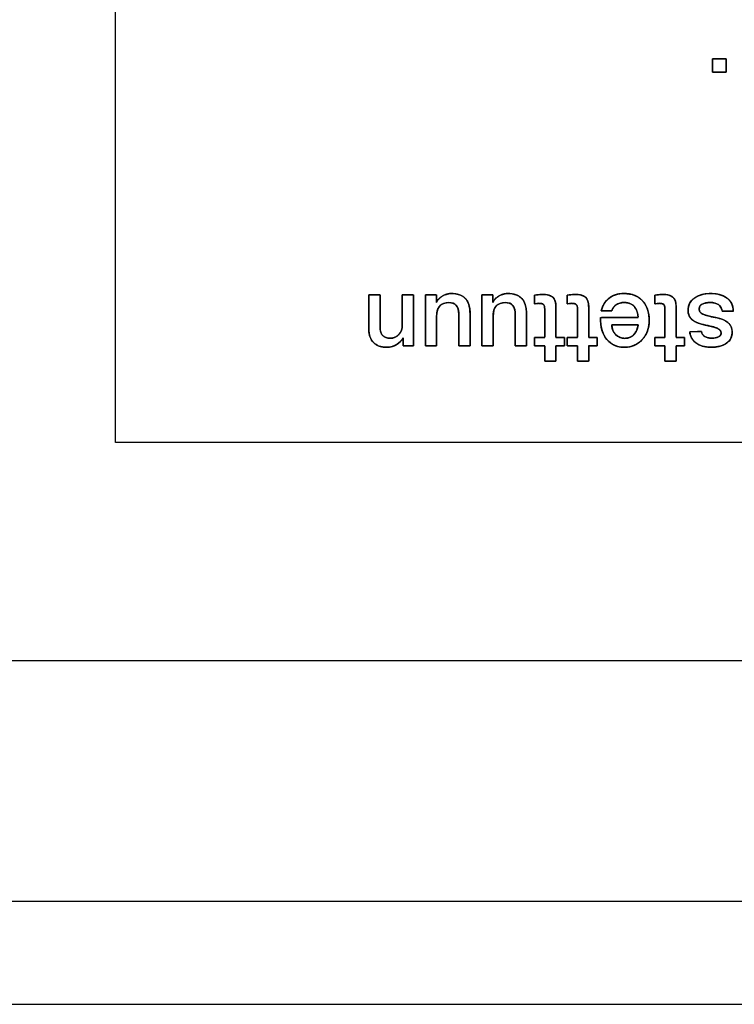
# Model space of a CAD drawing. Units: millimetres. Extents: x 5 to 821, y 20 to 574.
# Drawn here: x 380 to 396, y 83 to 106 of the extents above; entities that cross this region are included whole.
import ezdxf

# ---------------------------------------------------------------- set-up
doc = ezdxf.new("R2010")
doc.units = ezdxf.units.MM
for name, color, linetype in [('00-3475-0101_TOP', 7, 'Continuous'), ('Default', 7, 'Continuous'), ('Seri', 7, 'Continuous')]:
    doc.layers.add(name, color=color, linetype=linetype)

# ---------------------------------------------------------------- blocks, each defined once
blk = doc.blocks.new('SE3')
at = {"layer": '00-3475-0101_TOP', "color": 7, "linetype": 'Continuous'}
for p, q in [((413.598, 91.06), (176.122, 91.06)), ((78.612, 83.06), (511.108, 83.06))]:
    blk.add_line(p, q, dxfattribs=at)
at = {"layer": '00-3475-0101_TOP', "color": 7}
blk.add_line((78.612, 85.46), (511.108, 85.46), dxfattribs=at)

msp = doc.modelspace()

# ---------------------------------------------------------------- linework, layer by layer
at = {"layer": 'Seri', "color": 7, "linetype": 'Continuous'}
for points in [[(381.737, 96.151), (381.737, 96.151), (381.737, 116.151), (381.737, 116.151)], [(395.652, 104.778), (395.652, 104.778), (395.652, 105.085), (395.652, 105.085)], [(395.652, 105.085), (395.652, 105.085), (395.969, 105.085), (395.969, 105.085)], [(395.969, 105.085), (395.969, 105.085), (395.969, 104.778), (395.969, 104.778)], [(395.969, 104.778), (395.969, 104.778), (395.652, 104.778), (395.652, 104.778)], [(387.64, 99.585), (387.64, 99.585), (387.904, 99.585), (387.904, 99.585)], [(387.64, 98.773), (387.64, 98.773), (387.64, 99.585), (387.64, 99.585)], [(387.904, 99.585), (387.904, 99.585), (387.904, 98.826), (387.904, 98.826)], [(388.42, 98.877), (388.42, 98.877), (388.42, 99.585), (388.42, 99.585)], [(388.42, 99.585), (388.42, 99.585), (388.681, 99.585), (388.681, 99.585)], [(388.681, 99.585), (388.681, 99.585), (388.681, 98.4), (388.681, 98.4)], [(388.957, 98.4), (388.957, 98.4), (388.957, 99.585), (388.957, 99.585)], [(388.957, 99.585), (388.957, 99.585), (389.213, 99.585), (389.213, 99.585)], [(389.213, 99.585), (389.213, 99.585), (389.213, 99.411), (389.213, 99.411)], [(390.273, 98.4), (390.273, 98.4), (390.273, 99.585), (390.273, 99.585)], [(390.273, 99.585), (390.273, 99.585), (390.53, 99.585), (390.53, 99.585)], [(390.53, 99.585), (390.53, 99.585), (390.53, 99.411), (390.53, 99.411)], [(391.502, 99.581), (391.502, 99.581), (391.678, 99.597), (391.678, 99.597)], [(391.502, 99.381), (391.502, 99.381), (391.502, 99.581), (391.502, 99.581)], [(392.265, 99.581), (392.265, 99.581), (392.442, 99.597), (392.442, 99.597)], [(392.265, 99.381), (392.265, 99.381), (392.265, 99.581), (392.265, 99.581)], [(394.304, 99.581), (394.304, 99.581), (394.481, 99.597), (394.481, 99.597)], [(394.304, 99.381), (394.304, 99.381), (394.304, 99.581), (394.304, 99.581)], [(391.603, 99.39), (391.603, 99.39), (391.502, 99.381), (391.502, 99.381)], [(392.366, 99.39), (392.366, 99.39), (392.265, 99.381), (392.265, 99.381)], [(394.405, 99.39), (394.405, 99.39), (394.304, 99.381), (394.304, 99.381)], [(389.736, 98.4), (389.736, 98.4), (389.736, 99.14), (389.736, 99.14)], [(389.998, 99.166), (389.998, 99.166), (389.998, 98.4), (389.998, 98.4)], [(391.052, 98.4), (391.052, 98.4), (391.052, 99.14), (391.052, 99.14)], [(391.314, 99.166), (391.314, 99.166), (391.314, 98.4), (391.314, 98.4)], [(391.738, 98.595), (391.738, 98.595), (391.738, 99.257), (391.738, 99.257)], [(391.999, 99.312), (391.999, 99.312), (391.999, 98.595), (391.999, 98.595)], [(392.502, 98.595), (392.502, 98.595), (392.502, 99.257), (392.502, 99.257)], [(392.763, 99.312), (392.763, 99.312), (392.763, 98.595), (392.763, 98.595)], [(393.302, 99.214), (393.302, 99.214), (393.057, 99.214), (393.057, 99.214)], [(394.54, 98.595), (394.54, 98.595), (394.54, 99.257), (394.54, 99.257)], [(394.802, 99.312), (394.802, 99.312), (394.802, 98.595), (394.802, 98.595)], [(396.134, 99.204), (396.134, 99.204), (395.873, 99.204), (395.873, 99.204)], [(389.22, 99.085), (389.22, 99.085), (389.22, 98.4), (389.22, 98.4)], [(390.537, 99.085), (390.537, 99.085), (390.537, 98.4), (390.537, 98.4)], [(393.036, 99.06), (393.036, 99.06), (393.917, 99.06), (393.917, 99.06)], [(393.917, 98.888), (393.917, 98.888), (393.302, 98.888), (393.302, 98.888)], [(395.118, 98.725), (395.118, 98.725), (395.391, 98.732), (395.391, 98.732)], [(388.438, 98.4), (388.438, 98.4), (388.441, 98.585), (388.441, 98.585)], [(391.502, 98.4), (391.502, 98.4), (391.502, 98.595), (391.502, 98.595)], [(391.502, 98.595), (391.502, 98.595), (391.738, 98.595), (391.738, 98.595)], [(391.999, 98.595), (391.999, 98.595), (392.197, 98.595), (392.197, 98.595)], [(392.197, 98.595), (392.197, 98.595), (392.197, 98.4), (392.197, 98.4)], [(392.265, 98.4), (392.265, 98.4), (392.265, 98.595), (392.265, 98.595)], [(392.265, 98.595), (392.265, 98.595), (392.502, 98.595), (392.502, 98.595)], [(392.763, 98.595), (392.763, 98.595), (392.96, 98.595), (392.96, 98.595)], [(392.96, 98.595), (392.96, 98.595), (392.96, 98.4), (392.96, 98.4)], [(394.304, 98.4), (394.304, 98.4), (394.304, 98.595), (394.304, 98.595)], [(394.304, 98.595), (394.304, 98.595), (394.54, 98.595), (394.54, 98.595)], [(394.802, 98.595), (394.802, 98.595), (394.999, 98.595), (394.999, 98.595)], [(394.999, 98.595), (394.999, 98.595), (394.999, 98.4), (394.999, 98.4)], [(388.681, 98.4), (388.681, 98.4), (388.438, 98.4), (388.438, 98.4)], [(389.22, 98.4), (389.22, 98.4), (388.957, 98.4), (388.957, 98.4)], [(389.998, 98.4), (389.998, 98.4), (389.736, 98.4), (389.736, 98.4)], [(390.537, 98.4), (390.537, 98.4), (390.273, 98.4), (390.273, 98.4)], [(391.314, 98.4), (391.314, 98.4), (391.052, 98.4), (391.052, 98.4)], [(391.738, 98.4), (391.738, 98.4), (391.502, 98.4), (391.502, 98.4)], [(391.738, 98.044), (391.738, 98.044), (391.738, 98.4), (391.738, 98.4)], [(392.197, 98.4), (392.197, 98.4), (391.999, 98.4), (391.999, 98.4)], [(391.999, 98.4), (391.999, 98.4), (391.999, 98.044), (391.999, 98.044)], [(392.502, 98.4), (392.502, 98.4), (392.265, 98.4), (392.265, 98.4)], [(392.502, 98.044), (392.502, 98.044), (392.502, 98.4), (392.502, 98.4)], [(392.96, 98.4), (392.96, 98.4), (392.763, 98.4), (392.763, 98.4)], [(392.763, 98.4), (392.763, 98.4), (392.763, 98.044), (392.763, 98.044)], [(394.54, 98.4), (394.54, 98.4), (394.304, 98.4), (394.304, 98.4)], [(394.54, 98.044), (394.54, 98.044), (394.54, 98.4), (394.54, 98.4)], [(394.999, 98.4), (394.999, 98.4), (394.802, 98.4), (394.802, 98.4)], [(394.802, 98.4), (394.802, 98.4), (394.802, 98.044), (394.802, 98.044)], [(391.999, 98.044), (391.999, 98.044), (391.738, 98.044), (391.738, 98.044)], [(392.763, 98.044), (392.763, 98.044), (392.502, 98.044), (392.502, 98.044)], [(394.802, 98.044), (394.802, 98.044), (394.54, 98.044), (394.54, 98.044)], [(441.737, 96.151), (441.737, 96.151), (381.737, 96.151), (381.737, 96.151)]]:
    msp.add_open_spline(points, degree=3, dxfattribs=at)
for points, degree, knots in [([(395.969, 104.778), (395.967, 104.778), (395.963, 104.778), (395.956, 104.778), (395.947, 104.778), (395.936, 104.778), (395.923, 104.778), (395.908, 104.778), (395.892, 104.778), (395.875, 104.778), (395.857, 104.778), (395.839, 104.778), (395.82, 104.778), (395.801, 104.778), (395.782, 104.778), (395.763, 104.778), (395.746, 104.778), (395.729, 104.778), (395.713, 104.778), (395.698, 104.778), (395.685, 104.778), (395.674, 104.778), (395.665, 104.778), (395.658, 104.778), (395.654, 104.778), (395.652, 104.778), (395.652, 104.779), (395.652, 104.783), (395.652, 104.79), (395.652, 104.799), (395.652, 104.81), (395.652, 104.822), (395.652, 104.837), (395.652, 104.852), (395.652, 104.869), (395.652, 104.886), (395.652, 104.904), (395.652, 104.922), (395.652, 104.941), (395.652, 104.959), (395.652, 104.977), (395.652, 104.994), (395.652, 105.011), (395.652, 105.026), (395.652, 105.041), (395.652, 105.053), (395.652, 105.064), (395.652, 105.073), (395.652, 105.08), (395.652, 105.084), (395.652, 105.085), (395.654, 105.085), (395.658, 105.085), (395.665, 105.085), (395.674, 105.085), (395.685, 105.085), (395.698, 105.085), (395.713, 105.085), (395.729, 105.085), (395.746, 105.085), (395.763, 105.085), (395.782, 105.085), (395.801, 105.085), (395.82, 105.085), (395.839, 105.085), (395.857, 105.085), (395.875, 105.085), (395.892, 105.085), (395.908, 105.085), (395.923, 105.085), (395.936, 105.085), (395.947, 105.085), (395.956, 105.085), (395.963, 105.085), (395.967, 105.085), (395.969, 105.085), (395.969, 105.084), (395.969, 105.08), (395.969, 105.073), (395.969, 105.064), (395.969, 105.053), (395.969, 105.041), (395.969, 105.026), (395.969, 105.011), (395.969, 104.994), (395.969, 104.977), (395.969, 104.959), (395.969, 104.941), (395.969, 104.922), (395.969, 104.904), (395.969, 104.886), (395.969, 104.869), (395.969, 104.852), (395.969, 104.837), (395.969, 104.822), (395.969, 104.81), (395.969, 104.799), (395.969, 104.79), (395.969, 104.783), (395.969, 104.779), (395.969, 104.778)], 1, [0, 0, 0.001185, 0.004611, 0.010083, 0.017405, 0.026383, 0.036823, 0.048529, 0.061307, 0.074961, 0.089298, 0.104121, 0.119237, 0.13445, 0.149566, 0.164389, 0.178726, 0.19238, 0.205158, 0.216864, 0.227304, 0.236282, 0.243605, 0.249076, 0.252502, 0.253687, 0.254838, 0.258164, 0.263477, 0.270586, 0.279304, 0.28944, 0.300806, 0.313212, 0.32647, 0.340389, 0.354782, 0.369458, 0.384229, 0.398905, 0.413298, 0.427217, 0.440475, 0.452881, 0.464247, 0.474383, 0.483101, 0.490211, 0.495523, 0.498849, 0.5, 0.501185, 0.504611, 0.510083, 0.517405, 0.526383, 0.536823, 0.548529, 0.561307, 0.574961, 0.589298, 0.604121, 0.619237, 0.63445, 0.649566, 0.664389, 0.678726, 0.69238, 0.705158, 0.716864, 0.727304, 0.736282, 0.743605, 0.749076, 0.752502, 0.753687, 0.754838, 0.758164, 0.763477, 0.770586, 0.779304, 0.78944, 0.800806, 0.813212, 0.82647, 0.840389, 0.854782, 0.869458, 0.884229, 0.898905, 0.913298, 0.927217, 0.940475, 0.952881, 0.964247, 0.974383, 0.983101, 0.990211, 0.995523, 0.998849, 1, 1]), ([(387.64, 99.585), (387.656, 99.585), (387.697, 99.585), (387.753, 99.585), (387.811, 99.585), (387.863, 99.585), (387.897, 99.585), (387.904, 99.58), (387.904, 99.506), (387.904, 99.371), (387.904, 99.206), (387.904, 99.04), (387.904, 98.905), (387.904, 98.832), (387.907, 98.779), (387.919, 98.717), (387.942, 98.666), (387.975, 98.627), (388.019, 98.599), (388.073, 98.582), (388.138, 98.576), (388.175, 98.578), (388.209, 98.584), (388.242, 98.594), (388.272, 98.609), (388.3, 98.627), (388.326, 98.65), (388.35, 98.676), (388.37, 98.704), (388.387, 98.734), (388.401, 98.764), (388.411, 98.797), (388.417, 98.83), (388.42, 98.865), (388.42, 98.896), (388.42, 98.987), (388.42, 99.126), (388.42, 99.284), (388.42, 99.432), (388.42, 99.542), (388.42, 99.585), (388.436, 99.585), (388.477, 99.585), (388.531, 99.585), (388.589, 99.585), (388.641, 99.585), (388.674, 99.585), (388.681, 99.577), (388.681, 99.462), (388.681, 99.251), (388.681, 98.992), (388.681, 98.734), (388.681, 98.523), (388.681, 98.408), (388.675, 98.4), (388.643, 98.4), (388.596, 98.4), (388.542, 98.4), (388.491, 98.4), (388.453, 98.4), (388.438, 98.4), (388.439, 98.411), (388.439, 98.44), (388.439, 98.479), (388.44, 98.52), (388.44, 98.556), (388.441, 98.58), (388.436, 98.576), (388.42, 98.551), (388.401, 98.526), (388.381, 98.503), (388.359, 98.482), (388.334, 98.461), (388.308, 98.442), (388.276, 98.423), (388.242, 98.406), (388.206, 98.392), (388.169, 98.381), (388.131, 98.374), (388.092, 98.369), (388.051, 98.368), (387.996, 98.37), (387.944, 98.377), (387.896, 98.389), (387.851, 98.406), (387.811, 98.428), (387.773, 98.455), (387.74, 98.486), (387.711, 98.522), (387.687, 98.561), (387.668, 98.604), (387.654, 98.65), (387.645, 98.701), (387.641, 98.755), (387.64, 98.796), (387.64, 98.9), (387.64, 99.059), (387.64, 99.24), (387.64, 99.41), (387.64, 99.536), (387.64, 99.585)], 1, [0, 0, 0.002515, 0.008944, 0.017608, 0.026832, 0.034937, 0.040248, 0.041693, 0.05322, 0.074396, 0.100397, 0.126399, 0.147575, 0.159101, 0.167426, 0.177326, 0.18604, 0.194136, 0.202312, 0.211247, 0.221471, 0.227251, 0.232766, 0.238102, 0.243353, 0.248619, 0.253996, 0.259555, 0.265031, 0.270377, 0.275656, 0.280932, 0.286272, 0.291737, 0.296712, 0.310976, 0.332749, 0.357524, 0.380798, 0.398065, 0.404822, 0.407315, 0.413685, 0.42227, 0.43141, 0.439441, 0.444704, 0.446475, 0.464479, 0.497555, 0.538167, 0.578779, 0.611854, 0.629858, 0.631579, 0.636472, 0.643942, 0.652441, 0.660426, 0.66635, 0.668668, 0.670439, 0.674965, 0.681064, 0.687557, 0.693264, 0.697002, 0.697958, 0.702725, 0.707501, 0.712318, 0.717206, 0.722192, 0.727304, 0.733097, 0.739133, 0.74515, 0.751195, 0.75731, 0.763541, 0.769926, 0.778614, 0.786806, 0.794586, 0.802055, 0.809323, 0.816511, 0.82373, 0.830909, 0.838113, 0.845473, 0.853107, 0.861126, 0.869624, 0.876145, 0.892487, 0.91743, 0.945813, 0.972477, 0.992259, 1, 1]), ([(388.957, 98.4), (388.957, 98.463), (388.957, 98.626), (388.957, 98.851), (388.957, 99.099), (388.957, 99.329), (388.957, 99.504), (388.957, 99.584), (388.967, 99.585), (389, 99.585), (389.047, 99.585), (389.1, 99.585), (389.151, 99.585), (389.191, 99.585), (389.212, 99.585), (389.213, 99.58), (389.213, 99.56), (389.213, 99.529), (389.213, 99.493), (389.213, 99.458), (389.213, 99.429), (389.213, 99.413), (389.219, 99.423), (389.23, 99.443), (389.243, 99.462), (389.259, 99.481), (389.278, 99.5), (389.299, 99.518), (389.323, 99.536), (389.35, 99.554), (389.381, 99.572), (389.411, 99.586), (389.442, 99.598), (389.474, 99.607), (389.505, 99.613), (389.537, 99.617), (389.594, 99.617), (389.703, 99.603), (389.795, 99.571), (389.87, 99.522), (389.928, 99.455), (389.968, 99.37), (389.991, 99.267), (389.998, 99.165), (389.998, 99.113), (389.998, 99), (389.998, 98.851), (389.998, 98.691), (389.998, 98.546), (389.998, 98.44), (389.998, 98.4), (389.984, 98.4), (389.948, 98.4), (389.898, 98.4), (389.844, 98.4), (389.793, 98.4), (389.754, 98.4), (389.737, 98.4), (389.736, 98.429), (389.736, 98.524), (389.736, 98.66), (389.736, 98.814), (389.736, 98.961), (389.736, 99.077), (389.736, 99.137), (389.734, 99.191), (389.723, 99.254), (389.703, 99.305), (389.674, 99.347), (389.635, 99.378), (389.588, 99.398), (389.532, 99.408), (389.483, 99.408), (389.447, 99.405), (389.414, 99.398), (389.383, 99.389), (389.355, 99.377), (389.329, 99.361), (389.306, 99.343), (389.285, 99.321), (389.267, 99.296), (389.252, 99.267), (389.24, 99.235), (389.231, 99.2), (389.225, 99.16), (389.221, 99.118), (389.22, 99.082), (389.22, 99.027), (389.22, 98.92), (389.22, 98.783), (389.22, 98.641), (389.22, 98.515), (389.22, 98.427), (389.22, 98.4), (389.202, 98.4), (389.163, 98.4), (389.112, 98.4), (389.057, 98.4), (389.007, 98.4), (388.971, 98.4), (388.957, 98.4)], 1, [0, 0, 0.009922, 0.035601, 0.07091, 0.109721, 0.145905, 0.173335, 0.185883, 0.187501, 0.192659, 0.200094, 0.208477, 0.216481, 0.222777, 0.226038, 0.226827, 0.230033, 0.234912, 0.240563, 0.246085, 0.250578, 0.25314, 0.254886, 0.25848, 0.262222, 0.266148, 0.270291, 0.274674, 0.279322, 0.284517, 0.290015, 0.295347, 0.300546, 0.305646, 0.310684, 0.315698, 0.324676, 0.341949, 0.357218, 0.371285, 0.385164, 0.399906, 0.416398, 0.432566, 0.440673, 0.458394, 0.481771, 0.506845, 0.529657, 0.546247, 0.552657, 0.554845, 0.560507, 0.568293, 0.57685, 0.584829, 0.590877, 0.593644, 0.598265, 0.613135, 0.634568, 0.658736, 0.681809, 0.699961, 0.709362, 0.717917, 0.727858, 0.736586, 0.744527, 0.752237, 0.760321, 0.76931, 0.776932, 0.782579, 0.787901, 0.792954, 0.797804, 0.802524, 0.807193, 0.811895, 0.81673, 0.821799, 0.827185, 0.83296, 0.83918, 0.845893, 0.851512, 0.860215, 0.877019, 0.898379, 0.920752, 0.940593, 0.954359, 0.958637, 0.961429, 0.967533, 0.975585, 0.984221, 0.992078, 0.997792, 1, 1]), ([(389.213, 99.411), (389.233, 99.46), (389.275, 99.505), (389.337, 99.546), (389.409, 99.594), (389.483, 99.617), (389.56, 99.617), (389.852, 99.617), (389.998, 99.467), (389.998, 99.166)], 3, [0, 0, 0, 0, 0.333333, 0.333333, 0.333333, 0.666667, 0.666667, 0.666667, 1, 1, 1, 1]), ([(390.273, 98.4), (390.273, 98.463), (390.273, 98.626), (390.273, 98.851), (390.273, 99.099), (390.273, 99.329), (390.273, 99.504), (390.273, 99.584), (390.283, 99.585), (390.316, 99.585), (390.363, 99.585), (390.417, 99.585), (390.468, 99.585), (390.508, 99.585), (390.528, 99.585), (390.53, 99.58), (390.53, 99.56), (390.53, 99.529), (390.53, 99.493), (390.53, 99.458), (390.53, 99.429), (390.53, 99.413), (390.535, 99.423), (390.546, 99.443), (390.559, 99.462), (390.575, 99.481), (390.594, 99.5), (390.615, 99.518), (390.639, 99.536), (390.666, 99.554), (390.697, 99.572), (390.728, 99.586), (390.759, 99.598), (390.79, 99.607), (390.821, 99.613), (390.853, 99.617), (390.91, 99.617), (391.019, 99.603), (391.111, 99.571), (391.186, 99.522), (391.244, 99.455), (391.284, 99.37), (391.308, 99.267), (391.314, 99.165), (391.314, 99.113), (391.314, 99), (391.314, 98.851), (391.314, 98.691), (391.314, 98.546), (391.314, 98.44), (391.314, 98.4), (391.3, 98.4), (391.264, 98.4), (391.214, 98.4), (391.16, 98.4), (391.109, 98.4), (391.07, 98.4), (391.053, 98.4), (391.052, 98.429), (391.052, 98.524), (391.052, 98.66), (391.052, 98.814), (391.052, 98.961), (391.052, 99.077), (391.052, 99.137), (391.05, 99.191), (391.039, 99.254), (391.019, 99.305), (390.99, 99.347), (390.952, 99.378), (390.904, 99.398), (390.848, 99.408), (390.799, 99.408), (390.763, 99.405), (390.73, 99.398), (390.699, 99.389), (390.671, 99.377), (390.645, 99.361), (390.622, 99.343), (390.601, 99.321), (390.583, 99.296), (390.568, 99.267), (390.556, 99.235), (390.547, 99.2), (390.541, 99.16), (390.537, 99.118), (390.537, 99.082), (390.537, 99.027), (390.537, 98.92), (390.537, 98.783), (390.537, 98.641), (390.537, 98.515), (390.537, 98.427), (390.536, 98.4), (390.518, 98.4), (390.48, 98.4), (390.428, 98.4), (390.373, 98.4), (390.323, 98.4), (390.287, 98.4), (390.273, 98.4)], 1, [0, 0, 0.009922, 0.035601, 0.07091, 0.109721, 0.145905, 0.173335, 0.185883, 0.187501, 0.192659, 0.200094, 0.208477, 0.216481, 0.222777, 0.226038, 0.226827, 0.230033, 0.234912, 0.240563, 0.246085, 0.250578, 0.25314, 0.254886, 0.25848, 0.262222, 0.266148, 0.270291, 0.274674, 0.279322, 0.284517, 0.290015, 0.295347, 0.300546, 0.305646, 0.310684, 0.315698, 0.324676, 0.341949, 0.357218, 0.371285, 0.385164, 0.399906, 0.416398, 0.432566, 0.440673, 0.458394, 0.481771, 0.506845, 0.529657, 0.546247, 0.552657, 0.554845, 0.560507, 0.568293, 0.57685, 0.584829, 0.590877, 0.593644, 0.598265, 0.613135, 0.634568, 0.658736, 0.681809, 0.699961, 0.709362, 0.717917, 0.727858, 0.736586, 0.744527, 0.752237, 0.760321, 0.76931, 0.776932, 0.782579, 0.787901, 0.792954, 0.797804, 0.802524, 0.807193, 0.811895, 0.81673, 0.821799, 0.827185, 0.83296, 0.83918, 0.845893, 0.851512, 0.860215, 0.877019, 0.898379, 0.920752, 0.940593, 0.954359, 0.958637, 0.961429, 0.967533, 0.975585, 0.984221, 0.992078, 0.997792, 1, 1]), ([(390.53, 99.411), (390.549, 99.46), (390.591, 99.505), (390.653, 99.546), (390.725, 99.594), (390.799, 99.617), (390.876, 99.617), (391.168, 99.617), (391.314, 99.467), (391.314, 99.166)], 3, [0, 0, 0, 0, 0.333333, 0.333333, 0.333333, 0.666667, 0.666667, 0.666667, 1, 1, 1, 1]), ([(391.738, 99.257), (391.737, 99.283), (391.734, 99.306), (391.73, 99.325), (391.723, 99.342), (391.715, 99.355), (391.705, 99.366), (391.691, 99.375), (391.675, 99.381), (391.655, 99.386), (391.632, 99.389), (391.606, 99.39), (391.596, 99.39), (391.576, 99.388), (391.549, 99.385), (391.524, 99.383), (391.506, 99.381), (391.502, 99.383), (391.502, 99.41), (391.502, 99.457), (391.502, 99.51), (391.502, 99.556), (391.502, 99.58), (391.511, 99.581), (391.545, 99.584), (391.59, 99.589), (391.636, 99.593), (391.669, 99.596), (391.692, 99.597), (391.749, 99.593), (391.8, 99.586), (391.845, 99.575), (391.884, 99.559), (391.916, 99.539), (391.942, 99.514), (391.963, 99.484), (391.979, 99.448), (391.991, 99.406), (391.998, 99.359), (391.999, 99.311), (391.999, 99.238), (391.999, 99.08), (391.999, 98.889), (391.999, 98.715), (391.999, 98.608), (392.005, 98.595), (392.037, 98.595), (392.086, 98.595), (392.138, 98.595), (392.18, 98.595), (392.197, 98.595), (392.197, 98.578), (392.197, 98.537), (392.197, 98.485), (392.197, 98.437), (392.197, 98.405), (392.193, 98.4), (392.164, 98.4), (392.116, 98.4), (392.063, 98.4), (392.02, 98.4), (392, 98.4), (391.999, 98.375), (391.999, 98.304), (391.999, 98.211), (391.999, 98.121), (391.999, 98.058), (391.997, 98.044), (391.962, 98.044), (391.9, 98.044), (391.83, 98.044), (391.77, 98.044), (391.739, 98.044), (391.738, 98.063), (391.738, 98.13), (391.738, 98.222), (391.738, 98.314), (391.738, 98.381), (391.737, 98.4), (391.709, 98.4), (391.655, 98.4), (391.592, 98.4), (391.536, 98.4), (391.504, 98.4), (391.502, 98.407), (391.502, 98.442), (391.502, 98.491), (391.502, 98.542), (391.502, 98.581), (391.502, 98.595), (391.526, 98.595), (391.578, 98.595), (391.641, 98.595), (391.698, 98.595), (391.734, 98.595), (391.738, 98.613), (391.738, 98.721), (391.738, 98.886), (391.738, 99.061), (391.738, 99.201), (391.738, 99.257)], 1, [0, 0, 0.00537, 0.010137, 0.014347, 0.018064, 0.021384, 0.024477, 0.027788, 0.031516, 0.035762, 0.040593, 0.046054, 0.048151, 0.052373, 0.057912, 0.063286, 0.067014, 0.067924, 0.073539, 0.083364, 0.094486, 0.103987, 0.108954, 0.110955, 0.11793, 0.127495, 0.137061, 0.144035, 0.148845, 0.16084, 0.171604, 0.181246, 0.189914, 0.197811, 0.205299, 0.213004, 0.221247, 0.230269, 0.240256, 0.250234, 0.265642, 0.298529, 0.338409, 0.374792, 0.397192, 0.40015, 0.406877, 0.417128, 0.42802, 0.43667, 0.440194, 0.443675, 0.452219, 0.462978, 0.473105, 0.47975, 0.481114, 0.487272, 0.497274, 0.508237, 0.517278, 0.521513, 0.526606, 0.541422, 0.560855, 0.57971, 0.592794, 0.595798, 0.603154, 0.616029, 0.630601, 0.643051, 0.649559, 0.653524, 0.667506, 0.686682, 0.705858, 0.71984, 0.723804, 0.729684, 0.740934, 0.754101, 0.765734, 0.772382, 0.774078, 0.781251, 0.791589, 0.802242, 0.810365, 0.813157, 0.818228, 0.829052, 0.842176, 0.85415, 0.861522, 0.865499, 0.888095, 0.922528, 0.959112, 0.988164, 1, 1]), ([(391.678, 99.597), (391.793, 99.597), (391.875, 99.575), (391.925, 99.531), (391.975, 99.488), (391.999, 99.415), (391.999, 99.312)], 3, [0, 0, 0, 0, 0.5, 0.5, 0.5, 1, 1, 1, 1]), ([(392.502, 99.257), (392.501, 99.283), (392.498, 99.306), (392.493, 99.325), (392.487, 99.342), (392.479, 99.355), (392.468, 99.366), (392.455, 99.375), (392.438, 99.381), (392.419, 99.386), (392.396, 99.389), (392.369, 99.39), (392.359, 99.39), (392.339, 99.388), (392.313, 99.385), (392.287, 99.383), (392.269, 99.381), (392.265, 99.383), (392.265, 99.41), (392.265, 99.457), (392.265, 99.51), (392.265, 99.556), (392.265, 99.58), (392.275, 99.581), (392.308, 99.584), (392.354, 99.589), (392.399, 99.593), (392.433, 99.596), (392.456, 99.597), (392.513, 99.593), (392.564, 99.586), (392.609, 99.575), (392.647, 99.559), (392.679, 99.539), (392.705, 99.514), (392.727, 99.484), (392.743, 99.448), (392.754, 99.406), (392.761, 99.359), (392.763, 99.311), (392.763, 99.238), (392.763, 99.08), (392.763, 98.889), (392.763, 98.715), (392.763, 98.608), (392.769, 98.595), (392.801, 98.595), (392.85, 98.595), (392.902, 98.595), (392.943, 98.595), (392.96, 98.595), (392.96, 98.578), (392.96, 98.537), (392.96, 98.485), (392.96, 98.437), (392.96, 98.405), (392.957, 98.4), (392.927, 98.4), (392.879, 98.4), (392.827, 98.4), (392.784, 98.4), (392.763, 98.4), (392.763, 98.375), (392.763, 98.304), (392.763, 98.211), (392.763, 98.121), (392.763, 98.058), (392.76, 98.044), (392.725, 98.044), (392.663, 98.044), (392.594, 98.044), (392.534, 98.044), (392.503, 98.044), (392.502, 98.063), (392.502, 98.13), (392.502, 98.222), (392.502, 98.314), (392.502, 98.381), (392.501, 98.4), (392.472, 98.4), (392.419, 98.4), (392.355, 98.4), (392.3, 98.4), (392.268, 98.4), (392.265, 98.407), (392.265, 98.442), (392.265, 98.491), (392.265, 98.542), (392.265, 98.581), (392.266, 98.595), (392.29, 98.595), (392.342, 98.595), (392.405, 98.595), (392.462, 98.595), (392.497, 98.595), (392.502, 98.613), (392.502, 98.721), (392.502, 98.886), (392.502, 99.061), (392.502, 99.201), (392.502, 99.257)], 1, [0, 0, 0.00537, 0.010137, 0.014347, 0.018064, 0.021384, 0.024477, 0.027788, 0.031516, 0.035762, 0.040593, 0.046054, 0.048151, 0.052373, 0.057912, 0.063286, 0.067014, 0.067924, 0.073539, 0.083364, 0.094486, 0.103987, 0.108954, 0.110955, 0.11793, 0.127495, 0.137061, 0.144035, 0.148845, 0.16084, 0.171604, 0.181246, 0.189914, 0.197811, 0.205299, 0.213004, 0.221247, 0.230269, 0.240256, 0.250234, 0.265642, 0.298529, 0.338409, 0.374792, 0.397192, 0.40015, 0.406877, 0.417128, 0.42802, 0.43667, 0.440194, 0.443675, 0.452219, 0.462978, 0.473105, 0.47975, 0.481114, 0.487272, 0.497274, 0.508237, 0.517278, 0.521513, 0.526606, 0.541422, 0.560855, 0.57971, 0.592794, 0.595798, 0.603154, 0.616029, 0.630601, 0.643051, 0.649559, 0.653524, 0.667506, 0.686682, 0.705858, 0.71984, 0.723804, 0.729684, 0.740934, 0.754101, 0.765734, 0.772382, 0.774078, 0.781251, 0.791589, 0.802242, 0.810365, 0.813157, 0.818228, 0.829052, 0.842176, 0.85415, 0.861522, 0.865499, 0.888095, 0.922528, 0.959112, 0.988164, 1, 1]), ([(392.442, 99.597), (392.557, 99.597), (392.639, 99.575), (392.689, 99.531), (392.738, 99.488), (392.763, 99.415), (392.763, 99.312)], 3, [0, 0, 0, 0, 0.5, 0.5, 0.5, 1, 1, 1, 1]), ([(393.057, 99.214), (393.072, 99.266), (393.09, 99.315), (393.112, 99.36), (393.138, 99.402), (393.167, 99.441), (393.199, 99.476), (393.235, 99.507), (393.274, 99.536), (393.316, 99.559), (393.36, 99.579), (393.408, 99.595), (393.459, 99.606), (393.513, 99.614), (393.57, 99.617), (393.64, 99.616), (393.712, 99.608), (393.778, 99.593), (393.84, 99.572), (393.898, 99.544), (393.95, 99.51), (393.998, 99.469), (394.041, 99.422), (394.079, 99.37), (394.11, 99.313), (394.134, 99.251), (394.153, 99.184), (394.166, 99.112), (394.172, 99.035), (394.173, 98.957), (394.167, 98.885), (394.155, 98.817), (394.136, 98.752), (394.111, 98.691), (394.079, 98.634), (394.042, 98.58), (393.997, 98.53), (393.949, 98.486), (393.897, 98.449), (393.842, 98.419), (393.783, 98.396), (393.721, 98.379), (393.655, 98.37), (393.585, 98.368), (393.515, 98.372), (393.45, 98.384), (393.389, 98.402), (393.332, 98.428), (393.279, 98.461), (393.23, 98.501), (393.186, 98.548), (393.147, 98.601), (393.114, 98.66), (393.087, 98.726), (393.065, 98.797), (393.05, 98.874), (393.04, 98.958), (393.036, 99.047), (393.071, 99.06), (393.184, 99.06), (393.346, 99.06), (393.529, 99.06), (393.704, 99.06), (393.841, 99.06), (393.912, 99.06), (393.913, 99.09), (393.906, 99.13), (393.898, 99.167), (393.888, 99.201), (393.876, 99.232), (393.863, 99.26), (393.848, 99.286), (393.828, 99.314), (393.802, 99.34), (393.773, 99.363), (393.74, 99.38), (393.704, 99.394), (393.664, 99.403), (393.621, 99.408), (393.581, 99.408), (393.55, 99.407), (393.521, 99.403), (393.493, 99.397), (393.467, 99.389), (393.443, 99.379), (393.421, 99.368), (393.4, 99.354), (393.381, 99.339), (393.363, 99.321), (393.347, 99.303), (393.333, 99.282), (393.321, 99.26), (393.31, 99.236), (393.302, 99.214), (393.285, 99.214), (393.249, 99.214), (393.201, 99.214), (393.15, 99.214), (393.104, 99.214), (393.07, 99.214), (393.057, 99.214)], 1, [0, 0, 0.009575, 0.018771, 0.027655, 0.036296, 0.044775, 0.053173, 0.061575, 0.070023, 0.07852, 0.087156, 0.096021, 0.105194, 0.11475, 0.124754, 0.137187, 0.149833, 0.161852, 0.173385, 0.184594, 0.19565, 0.206736, 0.217972, 0.229243, 0.240682, 0.252451, 0.264699, 0.277559, 0.291144, 0.304882, 0.317564, 0.329764, 0.341603, 0.353213, 0.364737, 0.376317, 0.388065, 0.399571, 0.410791, 0.421887, 0.433026, 0.444373, 0.456085, 0.468338, 0.480657, 0.492375, 0.50365, 0.514657, 0.525584, 0.536624, 0.547963, 0.559616, 0.571593, 0.584062, 0.597173, 0.611055, 0.625815, 0.641544, 0.648121, 0.667948, 0.696524, 0.728747, 0.759511, 0.783713, 0.796248, 0.801531, 0.808602, 0.81525, 0.8215, 0.827381, 0.832931, 0.838192, 0.84418, 0.850701, 0.85717, 0.863737, 0.870548, 0.87773, 0.885395, 0.892434, 0.897857, 0.903027, 0.907972, 0.912725, 0.91732, 0.921798, 0.926198, 0.930542, 0.934865, 0.939207, 0.943608, 0.948104, 0.952733, 0.956849, 0.959762, 0.966129, 0.974529, 0.983539, 0.991736, 0.997697, 1, 1]), ([(393.057, 99.214), (393.089, 99.342), (393.15, 99.441), (393.24, 99.512), (393.33, 99.582), (393.446, 99.617), (393.586, 99.617), (393.77, 99.617), (393.914, 99.561), (394.017, 99.45), (394.121, 99.338), (394.173, 99.185), (394.173, 98.989), (394.173, 98.81), (394.119, 98.662), (394.011, 98.544), (393.902, 98.426), (393.764, 98.368), (393.596, 98.368), (393.423, 98.368), (393.286, 98.428), (393.186, 98.548), (393.086, 98.668), (393.036, 98.838), (393.036, 99.06)], 3, [0, 0, 0, 0, 0.125, 0.125, 0.125, 0.25, 0.25, 0.25, 0.375, 0.375, 0.375, 0.5, 0.5, 0.5, 0.625, 0.625, 0.625, 0.75, 0.75, 0.75, 0.875, 0.875, 0.875, 1, 1, 1, 1]), ([(394.54, 99.257), (394.539, 99.283), (394.537, 99.306), (394.532, 99.325), (394.525, 99.342), (394.517, 99.355), (394.507, 99.366), (394.493, 99.375), (394.477, 99.381), (394.457, 99.386), (394.434, 99.389), (394.408, 99.39), (394.398, 99.39), (394.378, 99.388), (394.351, 99.385), (394.326, 99.383), (394.308, 99.381), (394.304, 99.383), (394.304, 99.41), (394.304, 99.457), (394.304, 99.51), (394.304, 99.556), (394.304, 99.58), (394.313, 99.581), (394.347, 99.584), (394.392, 99.589), (394.438, 99.593), (394.471, 99.596), (394.494, 99.597), (394.552, 99.593), (394.603, 99.586), (394.647, 99.575), (394.686, 99.559), (394.718, 99.539), (394.744, 99.514), (394.765, 99.484), (394.782, 99.448), (394.793, 99.406), (394.8, 99.359), (394.802, 99.311), (394.802, 99.238), (394.802, 99.08), (394.802, 98.889), (394.802, 98.715), (394.802, 98.608), (394.807, 98.595), (394.839, 98.595), (394.889, 98.595), (394.941, 98.595), (394.982, 98.595), (394.999, 98.595), (394.999, 98.578), (394.999, 98.537), (394.999, 98.485), (394.999, 98.437), (394.999, 98.405), (394.995, 98.4), (394.966, 98.4), (394.918, 98.4), (394.865, 98.4), (394.822, 98.4), (394.802, 98.4), (394.802, 98.375), (394.802, 98.304), (394.802, 98.211), (394.802, 98.121), (394.802, 98.058), (394.799, 98.044), (394.764, 98.044), (394.702, 98.044), (394.632, 98.044), (394.573, 98.044), (394.541, 98.044), (394.54, 98.063), (394.54, 98.13), (394.54, 98.222), (394.54, 98.314), (394.54, 98.381), (394.539, 98.4), (394.511, 98.4), (394.457, 98.4), (394.394, 98.4), (394.338, 98.4), (394.307, 98.4), (394.304, 98.407), (394.304, 98.442), (394.304, 98.491), (394.304, 98.542), (394.304, 98.581), (394.304, 98.595), (394.329, 98.595), (394.38, 98.595), (394.443, 98.595), (394.501, 98.595), (394.536, 98.595), (394.54, 98.613), (394.54, 98.721), (394.54, 98.886), (394.54, 99.061), (394.54, 99.201), (394.54, 99.257)], 1, [0, 0, 0.00537, 0.010137, 0.014347, 0.018064, 0.021384, 0.024477, 0.027788, 0.031516, 0.035762, 0.040593, 0.046054, 0.048151, 0.052373, 0.057912, 0.063286, 0.067014, 0.067924, 0.073539, 0.083364, 0.094486, 0.103987, 0.108954, 0.110955, 0.11793, 0.127495, 0.137061, 0.144035, 0.148845, 0.16084, 0.171604, 0.181246, 0.189914, 0.197811, 0.205299, 0.213004, 0.221247, 0.230269, 0.240256, 0.250234, 0.265642, 0.298529, 0.338409, 0.374792, 0.397192, 0.40015, 0.406877, 0.417128, 0.42802, 0.43667, 0.440194, 0.443675, 0.452219, 0.462978, 0.473105, 0.47975, 0.481114, 0.487272, 0.497274, 0.508237, 0.517278, 0.521513, 0.526606, 0.541422, 0.560855, 0.57971, 0.592794, 0.595798, 0.603154, 0.616029, 0.630601, 0.643051, 0.649559, 0.653524, 0.667506, 0.686682, 0.705858, 0.71984, 0.723804, 0.729684, 0.740934, 0.754101, 0.765734, 0.772382, 0.774078, 0.781251, 0.791589, 0.802242, 0.810365, 0.813157, 0.818228, 0.829052, 0.842176, 0.85415, 0.861522, 0.865499, 0.888095, 0.922528, 0.959112, 0.988164, 1, 1]), ([(394.481, 99.597), (394.595, 99.597), (394.677, 99.575), (394.727, 99.531), (394.777, 99.488), (394.802, 99.415), (394.802, 99.312)], 3, [0, 0, 0, 0, 0.5, 0.5, 0.5, 1, 1, 1, 1]), ([(395.079, 99.23), (395.079, 99.346), (395.128, 99.44), (395.225, 99.511), (395.322, 99.582), (395.449, 99.617), (395.607, 99.617), (395.767, 99.617), (395.895, 99.581), (395.991, 99.509), (396.086, 99.438), (396.134, 99.336), (396.134, 99.204)], 3, [0, 0, 0, 0, 0.25, 0.25, 0.25, 0.5, 0.5, 0.5, 0.75, 0.75, 0.75, 1, 1, 1, 1]), ([(395.079, 99.23), (395.088, 99.313), (395.116, 99.387), (395.161, 99.453), (395.225, 99.511), (395.303, 99.557), (395.393, 99.591), (395.494, 99.611), (395.607, 99.617), (395.721, 99.611), (395.823, 99.59), (395.913, 99.557), (395.991, 99.509), (396.053, 99.45), (396.098, 99.379), (396.125, 99.297), (396.134, 99.204), (396.093, 99.204), (396.003, 99.204), (395.913, 99.204), (395.873, 99.204), (395.863, 99.254), (395.846, 99.296), (395.822, 99.331), (395.791, 99.359), (395.753, 99.381), (395.708, 99.396), (395.657, 99.405), (395.6, 99.409), (395.54, 99.406), (395.488, 99.399), (395.443, 99.388), (395.406, 99.372), (395.376, 99.351), (395.355, 99.324), (395.343, 99.292), (395.338, 99.255), (395.344, 99.218), (395.36, 99.186), (395.387, 99.159), (395.425, 99.137), (395.476, 99.117), (395.541, 99.097), (395.62, 99.078), (395.713, 99.059), (395.807, 99.037), (395.887, 99.011), (395.954, 98.98), (396.008, 98.943), (396.052, 98.898), (396.084, 98.846), (396.102, 98.787), (396.109, 98.723), (396.1, 98.643), (396.075, 98.572), (396.033, 98.512), (395.975, 98.46), (395.902, 98.42), (395.819, 98.391), (395.725, 98.373), (395.62, 98.368), (395.512, 98.374), (395.415, 98.393), (395.331, 98.426), (395.258, 98.471), (395.203, 98.523), (395.161, 98.583), (395.133, 98.65), (395.118, 98.725), (395.161, 98.726), (395.255, 98.729), (395.348, 98.731), (395.391, 98.732), (395.417, 98.664), (395.466, 98.615), (395.538, 98.586), (395.632, 98.576), (395.68, 98.578), (395.722, 98.584), (395.759, 98.594), (395.791, 98.608), (395.817, 98.626), (395.835, 98.646), (395.846, 98.668), (395.85, 98.693), (395.845, 98.725), (395.833, 98.753), (395.812, 98.777), (395.782, 98.799), (395.739, 98.819), (395.676, 98.839), (395.595, 98.86), (395.494, 98.882), (395.392, 98.907), (395.305, 98.935), (395.233, 98.968), (395.177, 99.005), (395.134, 99.048), (395.104, 99.1), (395.085, 99.161), (395.079, 99.23)], 1, [0, 0, 0.01237, 0.02413, 0.036017, 0.04875, 0.062289, 0.076491, 0.091775, 0.10848, 0.12546, 0.1409, 0.155143, 0.168629, 0.181441, 0.193847, 0.206624, 0.220486, 0.226543, 0.239869, 0.253195, 0.259252, 0.266691, 0.273425, 0.279742, 0.285984, 0.292488, 0.29949, 0.307192, 0.315744, 0.324561, 0.33235, 0.339202, 0.345248, 0.350634, 0.355664, 0.360764, 0.366346, 0.371838, 0.377151, 0.382857, 0.389419, 0.397488, 0.407535, 0.419602, 0.433712, 0.447963, 0.460505, 0.471484, 0.48111, 0.490518, 0.49952, 0.508594, 0.518205, 0.53014, 0.541235, 0.552193, 0.563746, 0.576068, 0.589137, 0.603305, 0.618851, 0.634993, 0.649605, 0.663026, 0.675691, 0.686939, 0.697746, 0.708595, 0.719967, 0.726293, 0.74021, 0.754127, 0.760452, 0.771294, 0.78153, 0.792988, 0.807024, 0.814121, 0.820487, 0.8262, 0.831368, 0.835953, 0.839964, 0.843679, 0.847442, 0.852158, 0.856731, 0.86155, 0.866952, 0.874024, 0.883769, 0.896258, 0.911524, 0.927133, 0.940721, 0.952412, 0.962399, 0.971413, 0.980337, 0.98971, 1, 1]), ([(389.736, 99.14), (389.736, 99.319), (389.659, 99.409), (389.505, 99.409), (389.413, 99.409), (389.343, 99.383), (389.294, 99.331), (389.245, 99.279), (389.22, 99.197), (389.22, 99.085)], 3, [0, 0, 0, 0, 0.333333, 0.333333, 0.333333, 0.666667, 0.666667, 0.666667, 1, 1, 1, 1]), ([(391.052, 99.14), (391.052, 99.319), (390.975, 99.409), (390.821, 99.409), (390.729, 99.409), (390.659, 99.383), (390.61, 99.331), (390.561, 99.279), (390.537, 99.197), (390.537, 99.085)], 3, [0, 0, 0, 0, 0.333333, 0.333333, 0.333333, 0.666667, 0.666667, 0.666667, 1, 1, 1, 1]), ([(391.738, 99.257), (391.738, 99.308), (391.729, 99.342), (391.709, 99.362), (391.69, 99.381), (391.655, 99.39), (391.603, 99.39)], 3, [0, 0, 0, 0, 0.5, 0.5, 0.5, 1, 1, 1, 1]), ([(392.502, 99.257), (392.502, 99.308), (392.492, 99.342), (392.473, 99.362), (392.454, 99.381), (392.418, 99.39), (392.366, 99.39)], 3, [0, 0, 0, 0, 0.5, 0.5, 0.5, 1, 1, 1, 1]), ([(393.917, 99.06), (393.906, 99.162), (393.881, 99.241), (393.841, 99.296), (393.789, 99.371), (393.706, 99.409), (393.594, 99.409), (393.518, 99.409), (393.455, 99.392), (393.406, 99.358), (393.357, 99.325), (393.322, 99.276), (393.302, 99.214)], 3, [0, 0, 0, 0, 0.25, 0.25, 0.25, 0.5, 0.5, 0.5, 0.75, 0.75, 0.75, 1, 1, 1, 1]), ([(394.54, 99.257), (394.54, 99.308), (394.531, 99.342), (394.512, 99.362), (394.493, 99.381), (394.457, 99.39), (394.405, 99.39)], 3, [0, 0, 0, 0, 0.5, 0.5, 0.5, 1, 1, 1, 1]), ([(395.873, 99.204), (395.865, 99.275), (395.838, 99.326), (395.791, 99.359), (395.745, 99.392), (395.681, 99.409), (395.6, 99.409), (395.516, 99.409), (395.451, 99.396), (395.406, 99.372), (395.361, 99.347), (395.338, 99.308), (395.338, 99.255), (395.338, 99.203), (395.367, 99.164), (395.425, 99.137), (395.483, 99.11), (395.579, 99.084), (395.713, 99.059), (395.847, 99.034), (395.945, 98.995), (396.008, 98.943), (396.075, 98.887), (396.109, 98.813), (396.109, 98.723), (396.109, 98.61), (396.064, 98.522), (395.975, 98.46), (395.885, 98.398), (395.767, 98.368), (395.62, 98.368), (395.467, 98.368), (395.347, 98.402), (395.258, 98.471), (395.175, 98.535), (395.129, 98.62), (395.118, 98.725)], 3, [0, 0, 0, 0, 0.0833333, 0.0833333, 0.0833333, 0.1666667, 0.1666667, 0.1666667, 0.25, 0.25, 0.25, 0.3333333, 0.3333333, 0.3333333, 0.4166667, 0.4166667, 0.4166667, 0.5, 0.5, 0.5, 0.5833333, 0.5833333, 0.5833333, 0.6666667, 0.6666667, 0.6666667, 0.75, 0.75, 0.75, 0.8333333, 0.8333333, 0.8333333, 0.9166667, 0.9166667, 0.9166667, 1, 1, 1, 1]), ([(395.391, 98.732), (395.411, 98.628), (395.491, 98.576), (395.632, 98.576), (395.699, 98.576), (395.752, 98.587), (395.791, 98.608), (395.83, 98.63), (395.85, 98.658), (395.85, 98.693), (395.85, 98.737), (395.827, 98.773), (395.782, 98.799), (395.737, 98.825), (395.641, 98.853), (395.494, 98.882), (395.347, 98.912), (395.242, 98.953), (395.177, 99.005), (395.112, 99.057), (395.079, 99.132), (395.079, 99.23)], 3, [0, 0, 0, 0, 0.142857, 0.142857, 0.142857, 0.285714, 0.285714, 0.285714, 0.428571, 0.428571, 0.428571, 0.571429, 0.571429, 0.571429, 0.714286, 0.714286, 0.714286, 0.857143, 0.857143, 0.857143, 1, 1, 1, 1]), ([(387.904, 98.826), (387.904, 98.66), (387.982, 98.576), (388.138, 98.576), (388.222, 98.576), (388.29, 98.606), (388.342, 98.667), (388.394, 98.727), (388.42, 98.797), (388.42, 98.877)], 3, [0, 0, 0, 0, 0.3333333, 0.3333333, 0.3333333, 0.6666667, 0.6666667, 0.6666667, 1, 1, 1, 1]), ([(393.302, 98.888), (393.302, 98.801), (393.332, 98.727), (393.391, 98.666), (393.451, 98.604), (393.521, 98.574), (393.602, 98.574), (393.7, 98.574), (393.778, 98.611), (393.836, 98.684), (393.876, 98.736), (393.903, 98.804), (393.917, 98.888)], 3, [0, 0, 0, 0, 0.25, 0.25, 0.25, 0.5, 0.5, 0.5, 0.75, 0.75, 0.75, 1, 1, 1, 1]), ([(393.917, 98.888), (393.912, 98.888), (393.899, 98.888), (393.879, 98.888), (393.853, 98.888), (393.821, 98.888), (393.784, 98.888), (393.743, 98.888), (393.7, 98.888), (393.655, 98.888), (393.609, 98.888), (393.563, 98.888), (393.518, 98.888), (393.475, 98.888), (393.435, 98.888), (393.398, 98.888), (393.366, 98.888), (393.339, 98.888), (393.319, 98.888), (393.307, 98.888), (393.302, 98.888), (393.302, 98.875), (393.303, 98.862), (393.304, 98.85), (393.306, 98.837), (393.308, 98.825), (393.31, 98.813), (393.313, 98.801), (393.316, 98.79), (393.32, 98.778), (393.324, 98.767), (393.329, 98.756), (393.334, 98.745), (393.34, 98.735), (393.346, 98.724), (393.352, 98.714), (393.359, 98.704), (393.367, 98.694), (393.374, 98.684), (393.383, 98.675), (393.391, 98.666), (393.4, 98.657), (393.41, 98.648), (393.419, 98.64), (393.429, 98.633), (393.438, 98.625), (393.448, 98.619), (393.458, 98.613), (393.468, 98.607), (393.478, 98.602), (393.489, 98.597), (393.5, 98.592), (393.51, 98.589), (393.521, 98.585), (393.532, 98.582), (393.544, 98.58), (393.555, 98.578), (393.567, 98.576), (393.578, 98.575), (393.59, 98.574), (393.602, 98.574), (393.617, 98.574), (393.631, 98.575), (393.645, 98.576), (393.659, 98.578), (393.672, 98.581), (393.685, 98.584), (393.698, 98.587), (393.71, 98.591), (393.722, 98.596), (393.734, 98.601), (393.746, 98.607), (393.757, 98.613), (393.768, 98.62), (393.779, 98.628), (393.789, 98.636), (393.799, 98.644), (393.809, 98.653), (393.818, 98.663), (393.828, 98.673), (393.836, 98.684), (393.842, 98.692), (393.848, 98.7), (393.853, 98.708), (393.859, 98.717), (393.864, 98.726), (393.869, 98.735), (393.873, 98.744), (393.878, 98.754), (393.882, 98.764), (393.886, 98.774), (393.89, 98.784), (393.894, 98.795), (393.897, 98.806), (393.901, 98.817), (393.904, 98.828), (393.907, 98.84), (393.91, 98.851), (393.912, 98.863), (393.914, 98.876), (393.917, 98.888)], 1, [0, 0, 0.002807, 0.010841, 0.023521, 0.040267, 0.060497, 0.083631, 0.109088, 0.136287, 0.164648, 0.19359, 0.222531, 0.250892, 0.278092, 0.303549, 0.326683, 0.346913, 0.363658, 0.376338, 0.384372, 0.387179, 0.395352, 0.403412, 0.41137, 0.419236, 0.427022, 0.434739, 0.442399, 0.450012, 0.457593, 0.465151, 0.472701, 0.480254, 0.487824, 0.495421, 0.503058, 0.510748, 0.518503, 0.526332, 0.534249, 0.542263, 0.55027, 0.558149, 0.565912, 0.573568, 0.581128, 0.588605, 0.596009, 0.603353, 0.610649, 0.61791, 0.625149, 0.632379, 0.639613, 0.646863, 0.654143, 0.661465, 0.668843, 0.676288, 0.683812, 0.691428, 0.700579, 0.709556, 0.718374, 0.727047, 0.735592, 0.744024, 0.75236, 0.760619, 0.768818, 0.776976, 0.785113, 0.793246, 0.801396, 0.80958, 0.817818, 0.826128, 0.834529, 0.843036, 0.851668, 0.86044, 0.866646, 0.872905, 0.879222, 0.885601, 0.892048, 0.898568, 0.905167, 0.911848, 0.918617, 0.925477, 0.932434, 0.939492, 0.946653, 0.953923, 0.961304, 0.9688, 0.976415, 0.984151, 0.992012, 1, 1]), ([(388.441, 98.585), (388.409, 98.526), (388.361, 98.476), (388.299, 98.436), (388.225, 98.39), (388.143, 98.368), (388.051, 98.368), (387.924, 98.368), (387.824, 98.403), (387.75, 98.475), (387.677, 98.547), (387.64, 98.647), (387.64, 98.773)], 3, [0, 0, 0, 0, 0.25, 0.25, 0.25, 0.5, 0.5, 0.5, 0.75, 0.75, 0.75, 1, 1, 1, 1])]:
    msp.add_open_spline(points, degree=degree, knots=knots, dxfattribs=at)

# ---------------------------------------------------------------- block references
at = {"layer": 'Default'}
msp.add_blockref('SE3', (0, 0), dxfattribs=at)

doc.saveas('drawing.dxf')
